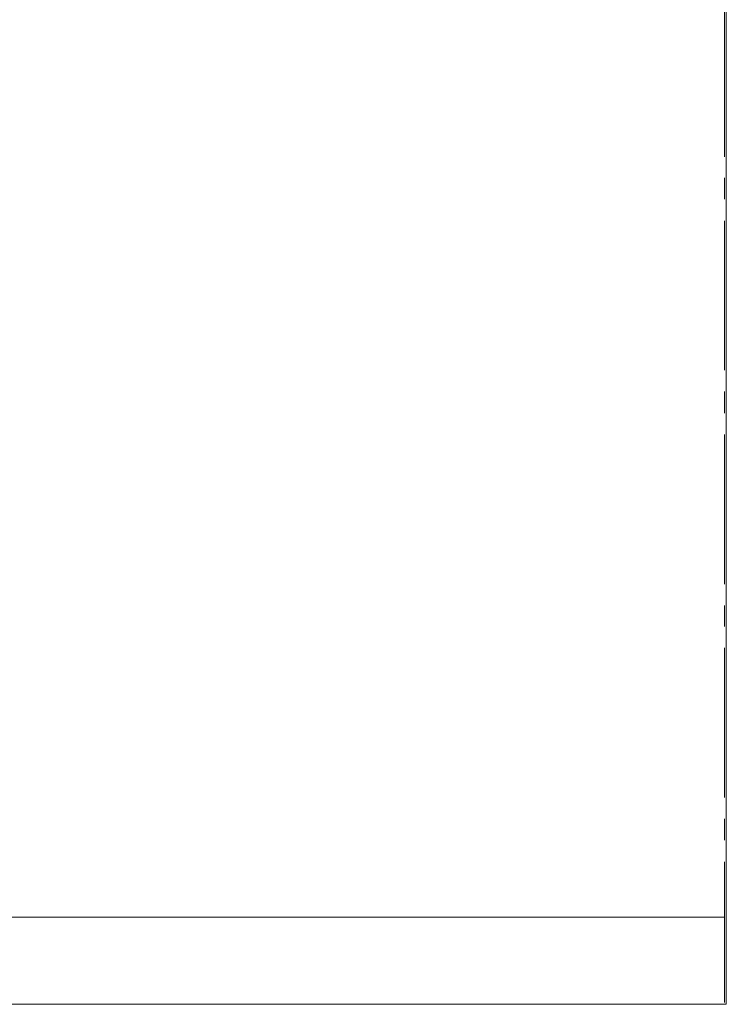
# Model space of a CAD drawing. Units: inches. Extents: x 24 to 185, y -205 to -87.
# Drawn here: x 152 to 185, y -205 to -159 of the extents above; entities that cross this region are included whole.
import ezdxf

# ---------------------------------------------------------------- set-up
doc = ezdxf.new("R2010")
doc.units = ezdxf.units.IN
doc.header["$MEASUREMENT"] = 0
doc.layers.add('Ebene 1', color=7, linetype='Continuous')

# ---------------------------------------------------------------- blocks, each defined once
blk = doc.blocks.new('block 2')
at = {"layer": 'Ebene 1', "lineweight": 0}
blk.add_lwpolyline([(23.636, -204.925), (185.445, -204.925), (185.445, -86.773), (23.636, -86.773), (23.636, -204.925)], dxfattribs=at)
blk = doc.blocks.new('block 3')
at = {"layer": 'Ebene 1', "lineweight": 0}
blk.add_lwpolyline([(23.636, -204.925), (185.445, -204.925), (185.445, -86.773), (23.636, -86.773), (23.636, -204.925)], dxfattribs=at)
blk = doc.blocks.new('block 4')
at = {"layer": 'Ebene 1', "lineweight": 0}
blk.add_lwpolyline([(23.636, -204.925), (185.445, -204.925), (185.445, -86.773), (23.636, -86.773), (23.636, -204.925)], dxfattribs=at)
blk = doc.blocks.new('block 5')
at = {"layer": 'Ebene 1', "lineweight": 0}
blk.add_lwpolyline([(23.636, -204.925), (185.445, -204.925), (185.445, -86.773), (23.636, -86.773), (23.636, -204.925)], dxfattribs=at)
at = {"layer": 'Ebene 1', "color": 179, "lineweight": 18, "true_color": 0x1a171b}
for points in [[(185.36, -165.258), (185.36, -158.253)], [(185.36, -167.248), (185.36, -166.254)], [(185.36, -175.25), (185.36, -168.264)], [(185.36, -177.26), (185.36, -176.244)], [(185.36, -185.261), (185.36, -178.255)], [(185.36, -187.251), (185.36, -186.256)], [(185.36, -195.251), (185.36, -188.246)], [(185.36, -197.241), (185.36, -196.246)], [(185.36, -204.841), (185.36, -198.258)], [(185.36, -200.84), (145.588, -200.84)]]:
    blk.add_lwpolyline(points, dxfattribs=at)
blk = doc.blocks.new('block 6')
at = {"layer": 'Ebene 1', "lineweight": 0}
blk.add_lwpolyline([(23.636, -204.925), (185.445, -204.925), (185.445, -86.773), (23.636, -86.773), (23.636, -204.925)], dxfattribs=at)

msp = doc.modelspace()

# ---------------------------------------------------------------- block references
at = {"layer": 'Ebene 1'}
for name in ['block 2', 'block 3', 'block 4', 'block 5', 'block 6']:
    msp.add_blockref(name, (0, 0), dxfattribs=at)

doc.saveas('drawing.dxf')
